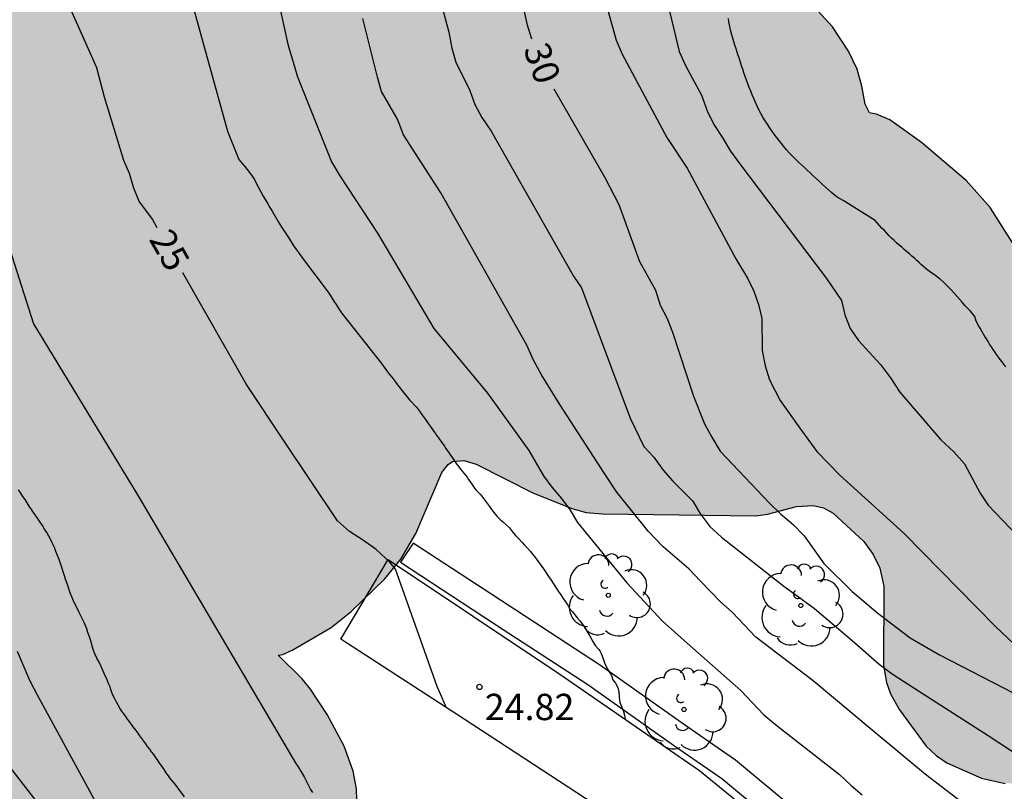
# Model space of a CAD drawing. Units: millimetres. Extents: x 584843 to 585194, y 4793790 to 4794040.
# Drawn here: x 584983 to 585011, y 4793858 to 4793880 of the extents above; entities that cross this region are included whole.
import ezdxf

# ---------------------------------------------------------------- set-up
doc = ezdxf.new("R2010")
doc.units = ezdxf.units.MM
for name, color, linetype in [('020104', 34, 'Continuous'), ('020204', 9, 'Continuous'), ('020307', 24, 'Continuous'), ('020308', 9, 'Continuous'), ('060145', 9, 'Continuous'), ('070105', 6, 'Continuous'), ('100106', 63, 'Continuous'), ('100107', 3, 'Continuous'), ('100202', 3, 'Continuous'), ('990504', 63, 'Continuous')]:
    doc.layers.add(name, color=color, linetype=linetype)
doc.layers.add('020105', color=24, linetype='Continuous', lineweight=30)
doc.styles.add('ARIAL', font='ARIAL.TTF', dxfattribs={"height": 1})
doc.styles.add('ARIALI', font='ARIALI.TTF', dxfattribs={"height": 1})

# ---------------------------------------------------------------- blocks, each defined once
blk = doc.blocks.new('ARBOL')
blk.add_circle((0, 0), 0.0587)
for centre, radius, start, end in [((-0.28, 0.855), 0.3, 359.2878, 173.6078), ((0.097, 0.97), 0.21, 23.1565, 160.4665), ((-0.564, 0.381), 0.532, 92.28, 254.58), ((0.438, 0.881), 0.24, 301.578, 139.328), ((0.656, 0.288), 0.443, 319.8556, 114.7656), ((-0.091, 0.321), 0.12, 119.14, 310.56), ((0.819, -0.249), 0.383, 235.5275, 62.0275), ((-0.556, -0.339), 0.555, 142.64, 266.54), ((-0.039, -0.384), 0.21, 189.64, 323.88), ((0.299, -0.624), 0.532, 224.67, 0.24), ((-0.301, -0.676), 0.45, 213.78, 295.32)]:
    blk.add_arc(centre, radius, start, end)
blk = doc.blocks.new('COTAPU')
blk.add_circle((0, 0), 0.075)

msp = doc.modelspace()

# ---------------------------------------------------------------- hatches: boundary and pattern name
at = {"layer": '990504'}
msp.add_hatch(color=256, dxfattribs=at).paths.add_polyline_path([(585028.614, 4793843.137), (585028.484, 4793843.225), (585028.344, 4793843.459), (585028.236, 4793843.539), (585028.16, 4793843.603), (585028.026, 4793843.755), (585027.812, 4793843.881), (585027.646, 4793843.923), (585027.244, 4793844.037), (585027.068, 4793844.039), (585026.63, 4793844.177), (585026.036, 4793844.293), (585025.504, 4793844.287), (585025.18, 4793844.241), (585024.94, 4793844.161), (585024.562, 4793844.639), (585023.94, 4793845.105), (585023.516, 4793845.333), (585023.218, 4793845.447), (585022.928, 4793845.493), (585022.488, 4793845.409), (585022.312, 4793845.431), (585022.216, 4793845.517), (585022.044, 4793845.831), (585021.714, 4793846.165), (585021.328, 4793846.447), (585020.93, 4793846.639), (585020.708, 4793846.643), (585020.494, 4793846.573), (585019.964, 4793846.267), (585019.456, 4793845.789), (585019.218, 4793845.431), (585019.232, 4793844.371), (585019.316, 4793843.979), (585019.396, 4793843.823), (585019.556, 4793843.643), (585020.02, 4793843.315), (585021.264, 4793842.915), (585022.58, 4793842.673), (585023.51, 4793842.579), (585023.762, 4793842.459), (585024.21, 4793842.083), (585024.564, 4793841.877), (585025.142, 4793841.725), (585026.152, 4793841.713), (585026.568, 4793841.309), (585026.798, 4793841.187), (585027.14, 4793841.083), (585027.412, 4793841.029), (585027.882, 4793841.031), (585028.11, 4793841.103), (585028.646, 4793841.101), (585028.908, 4793841.067), (585029.074, 4793840.995), (585029.072, 4793838.672), (585029.172, 4793838.032), (585029.392, 4793837.384), (585029.908, 4793836.32), (585030.12, 4793835.784), (585030.499, 4793834.612), (585030.523, 4793834.28), (585029.367, 4793832.58), (585028.951, 4793831.624), (585028.643, 4793830.524), (585028.451, 4793829.612), (585028.427, 4793827.72), (585028.359, 4793827.236), (585028.195, 4793826.804), (585027.903, 4793826.324), (585027.499, 4793825.472), (585027.227, 4793825.024), (585026.883, 4793824.64), (585026.463, 4793824.28), (585025.847, 4793823.848), (585025.487, 4793823.492), (585025.219, 4793823.096), (585024.971, 4793822.572), (585024.711, 4793821.808), (585024.635, 4793821.308), (585024.211, 4793821.096), (585023.283, 4793820.28), (585022.879, 4793819.788), (585022.587, 4793819.2), (585022.399, 4793818.585), (585022.319, 4793818.137), (585022.275, 4793817.533), (585022.275, 4793816.689), (585022.363, 4793816.265), (585022.507, 4793815.869), (585022.927, 4793814.821), (585023.211, 4793814.261), (585023.251, 4793814.093), (585023.063, 4793814.061), (585022.831, 4793813.949), (585022.419, 4793813.553), (585022.007, 4793812.997), (585021.135, 4793811.601), (585020.931, 4793811.125), (585020.691, 4793810.233), (585020.575, 4793809.545), (585020.555, 4793809.005), (585020.355, 4793808.981), (585020.199, 4793808.909), (585019.595, 4793808.433), (585019.155, 4793807.961), (585018.603, 4793807.133), (585018.319, 4793806.413), (585017.919, 4793805.137), (585017.839, 4793804.517), (585017.859, 4793803.549), (585017.607, 4793803.545), (585017.127, 4793803.405), (585016.595, 4793803.093), (585015.947, 4793802.573), (585014.975, 4793801.265), (585014.643, 4793800.737), (585014.387, 4793800.193), (585014.267, 4793799.805), (585014.267, 4793799.049), (585014.507, 4793798.393), (585014.883, 4793797.873), (585014.895, 4793797.681), (585014.767, 4793797.037), (585014.347, 4793795.421), (585014.339, 4793794.765), (585014.539, 4793794.081), (585014.719, 4793793.693), (585015.047, 4793793.173), (585015.503, 4793792.605), (585016.191, 4793791.997), (585016.655, 4793791.725), (585017.779, 4793791.265), (585018.087, 4793791.185), (585018.503, 4793791.161), (585018.727, 4793791.189), (585019.239, 4793791.353), (585019.719, 4793791.589), (585020.023, 4793791.833), (585020.403, 4793792.325), (585020.759, 4793792.989), (585020.851, 4793793.637), (585020.887, 4793796.333), (585021.091, 4793796.985), (585021.375, 4793797.421), (585021.659, 4793797.665), (585021.967, 4793797.805), (585022.347, 4793797.833), (585022.547, 4793797.705), (585022.623, 4793797.609), (585022.875, 4793797.065), (585022.895, 4793796.081), (585022.947, 4793795.645), (585023.319, 4793794.365), (585023.555, 4793793.949), (585023.887, 4793793.649), (585024.323, 4793793.425), (585024.675, 4793793.301), (585024.911, 4793793.265), (585025.495, 4793793.265), (585026.367, 4793793.309), (585026.435, 4793793.589), (585026.559, 4793793.857), (585026.803, 4793794.285), (585027.259, 4793794.933), (585027.667, 4793795.797), (585027.915, 4793796.541), (585027.959, 4793797.005), (585027.927, 4793797.217), (585027.803, 4793797.437), (585027.675, 4793797.561), (585026.011, 4793798.609), (585025.451, 4793799.073), (585025.295, 4793799.301), (585025.179, 4793799.621), (585025.115, 4793800.237), (585025.243, 4793801.637), (585025.659, 4793801.673), (585025.971, 4793801.773), (585026.463, 4793802.085), (585027.027, 4793802.573), (585027.311, 4793802.861), (585027.631, 4793803.281), (585028.219, 4793804.149), (585028.463, 4793804.637), (585028.615, 4793805.389), (585028.635, 4793806.085), (585028.567, 4793806.345), (585028.203, 4793807.125), (585028.011, 4793807.733), (585027.939, 4793808.313), (585027.935, 4793808.601), (585027.971, 4793808.705), (585028.099, 4793808.761), (585029.015, 4793808.761), (585030.251, 4793808.909), (585031.415, 4793808.933), (585031.947, 4793809.081), (585032.763, 4793809.557), (585033.779, 4793810.456), (585034.983, 4793811.932), (585035.579, 4793812.864), (585036.039, 4793813.872), (585036.355, 4793814.956), (585036.451, 4793815.46), (585036.911, 4793815.6), (585038.039, 4793816.112), (585038.491, 4793816.38), (585039.055, 4793816.86), (585039.395, 4793817.316), (585039.731, 4793817.972), (585039.875, 4793818.436), (585039.939, 4793818.904), (585039.939, 4793819.216), (585039.867, 4793819.7), (585039.687, 4793820.14), (585039.395, 4793820.5), (585038.927, 4793820.876), (585038.531, 4793821.076), (585038.243, 4793821.148), (585036.919, 4793821.208), (585036.727, 4793821.272), (585036.507, 4793821.432), (585036.363, 4793821.628), (585036.307, 4793821.84), (585036.315, 4793822.768), (585036.347, 4793823.296), (585036.323, 4793823.532), (585035.931, 4793824.572), (585035.803, 4793825.084), (585035.783, 4793825.592), (585035.907, 4793826.08), (585036.651, 4793827.556), (585037.275, 4793828.432), (585037.415, 4793828.564), (585037.839, 4793828.604), (585038.215, 4793828.792), (585039.299, 4793829.668), (585039.587, 4793829.956), (585039.955, 4793830.412), (585040.291, 4793830.88), (585040.707, 4793831.564), (585041.439, 4793833.012), (585041.827, 4793833.896), (585042.103, 4793834.664), (585042.495, 4793836.052), (585042.551, 4793836.58), (585042.559, 4793837.62), (585042.655, 4793838.02), (585042.795, 4793838.288), (585042.999, 4793838.575), (585043.347, 4793838.959), (585043.935, 4793839.403), (585046.107, 4793840.251), (585047.043, 4793840.723), (585048.063, 4793841.415), (585048.403, 4793841.495), (585048.787, 4793841.647), (585049.291, 4793841.863), (585049.791, 4793842.143), (585050.547, 4793842.803), (585051.439, 4793843.831), (585051.771, 4793844.315), (585052.723, 4793846.023), (585053.027, 4793846.631), (585053.191, 4793847.083), (585053.251, 4793847.391), (585053.255, 4793847.839), (585053.143, 4793848.259), (585052.919, 4793848.827), (585052.899, 4793849.019), (585053.407, 4793849.415), (585054.411, 4793850.463), (585054.747, 4793850.879), (585055.043, 4793851.467), (585055.139, 4793851.895), (585055.143, 4793852.347), (585055.087, 4793852.891), (585055.127, 4793853.003), (585055.163, 4793853.551), (585055.135, 4793854.039), (585054.999, 4793854.459), (585054.803, 4793854.887), (585054.627, 4793855.167), (585054.399, 4793855.423), (585054.003, 4793855.767), (585053.719, 4793855.959), (585053.247, 4793856.191), (585052.727, 4793856.375), (585052.355, 4793856.459), (585051.975, 4793856.491), (585051.251, 4793856.487), (585050.559, 4793856.407), (585049.759, 4793856.111), (585048.975, 4793855.671), (585048.495, 4793855.543), (585048.151, 4793855.551), (585047.659, 4793855.695), (585047.215, 4793855.939), (585046.691, 4793856.315), (585045.472, 4793857.395), (585045.252, 4793857.651), (585045.236, 4793860.395), (585045.136, 4793860.919), (585044.568, 4793862.051), (585044.176, 4793862.627), (585043.812, 4793862.995), (585043.256, 4793863.355), (585042.964, 4793863.459), (585042.64, 4793863.515), (585041.636, 4793863.443), (585041.152, 4793863.495), (585040.64, 4793863.743), (585039.332, 4793864.723), (585038.756, 4793865.007), (585038.168, 4793865.207), (585037.464, 4793865.371), (585036.796, 4793865.451), (585036.156, 4793865.451), (585035.708, 4793865.379), (585035.18, 4793865.199), (585033.96, 4793864.583), (585033.164, 4793864.783), (585032.684, 4793864.791), (585032.304, 4793864.747), (585031.58, 4793864.519), (585030.688, 4793864.103), (585030.056, 4793863.683), (585029.636, 4793863.299), (585028.888, 4793862.499), (585028.728, 4793862.375), (585028.608, 4793862.343), (585028.444, 4793862.407), (585027.252, 4793863.391), (585027.004, 4793863.663), (585026.656, 4793864.159), (585026.216, 4793864.511), (585026.208, 4793864.867), (585026.328, 4793865.371), (585026.52, 4793866.323), (585026.576, 4793867.115), (585026.556, 4793868.451), (585026.444, 4793868.903), (585026.328, 4793869.103), (585024.848, 4793871.107), (585024.484, 4793871.483), (585024.112, 4793872.075), (585023.944, 4793872.211), (585023.904, 4793872.419), (585023.676, 4793872.511), (585022.937, 4793873.111), (585022.553, 4793873.335), (585021.853, 4793873.639), (585021.373, 4793873.795), (585020.765, 4793873.927), (585020.601, 4793873.991), (585020.485, 4793874.095), (585020.401, 4793874.099), (585020.357, 4793874.311), (585020.357, 4793875.019), (585020.241, 4793875.447), (585019.361, 4793876.891), (585018.793, 4793877.663), (585018.365, 4793878.079), (585018.289, 4793878.223), (585018.369, 4793878.291), (585018.433, 4793878.787), (585018.389, 4793879.807), (585018.261, 4793880.435), (585017.941, 4793881.243), (585017.461, 4793881.955), (585016.545, 4793882.995), (585015.893, 4793883.599), (585015.357, 4793883.927), (585014.797, 4793884.079), (585014.233, 4793884.051), (585013.685, 4793883.799), (585013.329, 4793883.547), (585013.017, 4793883.259), (585012.653, 4793882.791), (585012.369, 4793882.151), (585012.205, 4793881.407), (585012.217, 4793880.771), (585012.345, 4793880.255), (585012.649, 4793879.591), (585013.005, 4793878.955), (585013.633, 4793878.007), (585015.061, 4793876.123), (585015.337, 4793875.827), (585016.689, 4793874.583), (585017.025, 4793874.135), (585017.185, 4793873.655), (585017.245, 4793873.159), (585017.273, 4793871.243), (585017.221, 4793871.087), (585017.109, 4793870.927), (585016.277, 4793870.163), (585015.445, 4793869.323), (585015.209, 4793869.135), (585014.973, 4793869.047), (585014.853, 4793869.043), (585014.613, 4793869.115), (585014.109, 4793869.495), (585013.581, 4793870.047), (585013.409, 4793870.331), (585013.353, 4793870.583), (585013.341, 4793870.707), (585012.981, 4793871.463), (585012.389, 4793872.595), (585010.905, 4793874.935), (585010.225, 4793875.707), (585008.949, 4793876.787), (585008.041, 4793877.435), (585007.669, 4793877.599), (585007.465, 4793877.639), (585007.337, 4793877.883), (585007.249, 4793878.395), (585007.113, 4793878.875), (585006.865, 4793879.391), (585006.413, 4793880.083), (585005.389, 4793881.215), (585005.253, 4793881.483), (585005.233, 4793881.659), (585005.293, 4793881.923), (585005.517, 4793882.219), (585007.033, 4793883.319), (585007.689, 4793883.955), (585008.021, 4793884.367), (585008.265, 4793884.767), (585008.453, 4793885.203), (585008.517, 4793885.495), (585010.161, 4793885.499), (585010.801, 4793885.615), (585011.197, 4793885.775), (585011.569, 4793885.995), (585012.065, 4793886.407), (585012.365, 4793886.719), (585012.777, 4793887.239), (585013.021, 4793887.615), (585013.205, 4793887.979), (585013.389, 4793888.487), (585013.465, 4793889.003), (585013.461, 4793889.579), (585013.405, 4793889.983), (585013.249, 4793890.539), (585013.089, 4793890.859), (585012.769, 4793891.295), (585012.377, 4793891.679), (585011.813, 4793892.143), (585011.345, 4793892.463), (585011.005, 4793892.639), (585010.641, 4793892.779), (585010.093, 4793892.907), (585009.349, 4793892.939), (585008.785, 4793892.887), (585007.025, 4793892.567), (585005.353, 4793892.031), (585004.721, 4793891.883), (585004.337, 4793891.843), (585004.241, 4793891.855), (585004.093, 4793891.951), (585003.993, 4793892.103), (585003.949, 4793892.295), (585003.941, 4793892.987), (585003.981, 4793893.275), (585004.129, 4793893.599), (585004.41, 4793894.471), (585005.094, 4793896.271), (585005.266, 4793896.343), (585005.442, 4793896.523), (585005.654, 4793896.891), (585005.75, 4793897.247), (585005.758, 4793898.555), (585005.714, 4793898.963), (585005.59, 4793899.447), (585005.186, 4793900.251), (585004.862, 4793900.703), (585004.502, 4793901.091), (585003.894, 4793901.631), (585001.722, 4793903.247), (585000.758, 4793903.727), (585000.042, 4793903.911), (584999.47, 4793903.959), (584995.662, 4793903.971), (584995.366, 4793903.963), (584994.746, 4793903.867), (584993.962, 4793903.635), (584993.578, 4793903.463), (584992.674, 4793903.027), (584991.034, 4793902.143), (584988.926, 4793901.191), (584988.708, 4793901.131), (584988.426, 4793901.267), (584987.706, 4793901.779), (584986.806, 4793902.739), (584986.326, 4793903.159), (584985.694, 4793903.571), (584984.97, 4793903.843), (584984.598, 4793903.919), (584984.23, 4793903.951), (584983.93, 4793903.931), (584983.51, 4793903.815), (584982.594, 4793903.327), (584982.058, 4793902.939), (584979.826, 4793900.831), (584978.63, 4793899.607), (584976.89, 4793897.347), (584976.454, 4793896.727), (584976.182, 4793896.259), (584975.778, 4793895.427), (584975.71, 4793895.011), (584975.318, 4793894.907), (584973.458, 4793894.679), (584972.602, 4793894.475), (584972.238, 4793894.351), (584970.818, 4793893.683), (584969.718, 4793893), (584968.666, 4793892.256), (584968.318, 4793892.08), (584967.966, 4793891.976), (584967.462, 4793891.928), (584966.963, 4793891.98), (584965.811, 4793892.276), (584964.447, 4793892.78), (584963.987, 4793892.836), (584963.915, 4793893.068), (584963.559, 4793893.536), (584962.755, 4793894.216), (584962.123, 4793894.532), (584961.359, 4793894.768), (584960.707, 4793894.86), (584960.051, 4793894.832), (584959.399, 4793894.668), (584958.315, 4793894.216), (584957.715, 4793893.864), (584957.315, 4793893.544), (584956.951, 4793893.18), (584956.447, 4793892.504), (584955.371, 4793890.812), (584955.103, 4793890.48), (584953.855, 4793889.416), (584953.343, 4793888.776), (584953.155, 4793888.596), (584952.639, 4793888.152), (584951.919, 4793887.664), (584951.551, 4793887.296), (584951.279, 4793886.584), (584951.251, 4793886.036), (584951.191, 4793885.804), (584950.335, 4793884.148), (584949.687, 4793882.488), (584949.211, 4793881.66), (584948.783, 4793881.104), (584948.623, 4793880.948), (584948.339, 4793880.76), (584947.831, 4793880.58), (584947.275, 4793880.572), (584946.807, 4793880.696), (584946.111, 4793880.964), (584944.315, 4793881.792), (584943.427, 4793882.08), (584942.867, 4793882.12), (584941.863, 4793882.112), (584940.903, 4793882.024), (584940.299, 4793881.908), (584939.735, 4793881.744), (584936.415, 4793880.381), (584935.171, 4793879.761), (584933.615, 4793878.857), (584932.947, 4793878.521), (584932.643, 4793878.453), (584932.347, 4793878.501), (584932.203, 4793878.589), (584931.931, 4793878.881), (584931.055, 4793880.229), (584930.547, 4793880.917), (584930.263, 4793881.237), (584928.335, 4793882.725), (584927.687, 4793883.085), (584927.379, 4793883.197), (584927.173, 4793883.215), (584927.207, 4793883.673), (584927.183, 4793884.697), (584926.988, 4793885.473), (584926.684, 4793886.245), (584926.236, 4793886.969), (584925.672, 4793887.633), (584924.908, 4793888.373), (584923.888, 4793889.233), (584923.4, 4793889.597), (584922.532, 4793890.137), (584922.16, 4793890.309), (584921.664, 4793890.417), (584921.3, 4793890.417), (584920.636, 4793890.261), (584920, 4793889.913), (584919.312, 4793889.345), (584919.056, 4793889.045), (584918.768, 4793888.565), (584918.668, 4793888.261), (584918.628, 4793887.721), (584918.716, 4793887.257), (584918.84, 4793886.945), (584919.792, 4793885.301), (584920.676, 4793884.261), (584923.248, 4793881.617), (584923.975, 4793880.929), (584925.859, 4793879.293), (584926.783, 4793878.541), (584927.147, 4793878.157), (584927.283, 4793877.929), (584927.335, 4793877.685), (584927.319, 4793877.449), (584927.251, 4793877.245), (584926.783, 4793876.389), (584926.231, 4793875.129), (584926.015, 4793874.537), (584925.891, 4793873.929), (584925.891, 4793873.621), (584925.959, 4793873.241), (584926.447, 4793871.705), (584926.683, 4793871.289), (584927.051, 4793870.837), (584927.503, 4793870.429), (584928.171, 4793870.029), (584928.675, 4793869.853), (584929.007, 4793869.797), (584929.339, 4793869.797), (584929.803, 4793869.933), (584930.211, 4793870.205), (584930.583, 4793870.597), (584931.431, 4793871.661), (584931.899, 4793872.057), (584932.275, 4793872.257), (584932.531, 4793872.301), (584932.791, 4793872.289), (584933.359, 4793872.121), (584934.819, 4793871.517), (584935.175, 4793871.289), (584935.303, 4793871.097), (584935.455, 4793870.705), (584935.663, 4793869.705), (584935.867, 4793869.165), (584936.091, 4793868.781), (584937.123, 4793867.421), (584937.375, 4793866.809), (584937.423, 4793866.569), (584937.411, 4793865.673), (584937.099, 4793864.121), (584937.099, 4793863.557), (584937.167, 4793863.193), (584937.375, 4793862.661), (584937.979, 4793861.485), (584938.695, 4793860.369), (584939.663, 4793859.101), (584940.355, 4793857.829), (584941.89, 4793855.993), (584942.162, 4793855.729), (584944.034, 4793854.265), (584944.662, 4793853.585), (584944.842, 4793853.449), (584944.858, 4793853.373), (584945.81, 4793852.801), (584946.058, 4793852.713), (584946.394, 4793852.705), (584946.666, 4793852.793), (584947.346, 4793853.169), (584947.706, 4793853.549), (584948.43, 4793854.657), (584948.642, 4793855.049), (584948.974, 4793856.277), (584949.57, 4793857.633), (584949.866, 4793858.105), (584950.198, 4793858.425), (584950.438, 4793858.569), (584950.57, 4793858.605), (584950.842, 4793858.621), (584951.134, 4793858.561), (584951.986, 4793858.129), (584952.758, 4793857.545), (584953.162, 4793857.153), (584953.31, 4793856.937), (584953.438, 4793856.645), (584953.466, 4793856.489), (584953.322, 4793856.057), (584953.274, 4793855.365), (584953.562, 4793854.457), (584953.55, 4793854.261), (584953.198, 4793853.497), (584952.886, 4793852.505), (584952.874, 4793851.713), (584952.93, 4793850.693), (584953.082, 4793849.997), (584953.37, 4793849.269), (584953.882, 4793848.389), (584954.094, 4793848.097), (584954.342, 4793847.821), (584955.442, 4793846.797), (584955.994, 4793846.361), (584956.27, 4793846.197), (584956.97, 4793845.885), (584957.246, 4793845.789), (584957.69, 4793845.709), (584958.302, 4793845.729), (584959.318, 4793846.061), (584960.482, 4793846.689), (584961.518, 4793847.409), (584961.938, 4793847.569), (584962.15, 4793847.545), (584962.238, 4793847.333), (584962.382, 4793846.293), (584962.598, 4793845.121), (584962.762, 4793844.465), (584963.07, 4793843.745), (584963.638, 4793842.805), (584964.098, 4793842.193), (584965.781, 4793840.209), (584966.293, 4793839.693), (584966.621, 4793839.433), (584967.149, 4793839.105), (584968.469, 4793838.461), (584969.549, 4793838.001), (584969.861, 4793837.785), (584970.013, 4793837.501), (584970.225, 4793836.697), (584970.601, 4793835.581), (584970.885, 4793834.941), (584971.285, 4793834.193), (584971.785, 4793833.493), (584972.325, 4793832.865), (584972.873, 4793832.357), (584973.469, 4793831.889), (584974.421, 4793831.309), (584974.953, 4793831.061), (584975.317, 4793830.937), (584976.397, 4793830.717), (584977.101, 4793830.681), (584977.621, 4793830.705), (584978.145, 4793830.833), (584978.653, 4793831.025), (584980.089, 4793831.769), (584982.141, 4793832.365), (584982.581, 4793832.577), (584982.957, 4793832.849), (584983.497, 4793833.385), (584983.893, 4793833.897), (584984.605, 4793835.049), (584984.929, 4793835.741), (584985.025, 4793836.129), (584985.045, 4793836.397), (584984.937, 4793837.249), (584984.941, 4793837.737), (584985.089, 4793838.265), (584985.485, 4793839.077), (584985.629, 4793839.489), (584985.653, 4793841.029), (584985.781, 4793841.777), (584986.365, 4793841.793), (584986.673, 4793841.877), (584986.881, 4793841.973), (584987.805, 4793842.577), (584988.105, 4793842.921), (584988.533, 4793843.585), (584988.909, 4793844.32), (584989.245, 4793845.188), (584989.285, 4793845.552), (584989.269, 4793845.952), (584989.125, 4793846.472), (584988.569, 4793847.8), (584988.657, 4793848.124), (584988.821, 4793848.444), (584990.265, 4793850.776), (584990.925, 4793852.036), (584991.217, 4793852.756), (584991.333, 4793853.312), (584991.329, 4793853.936), (584991.233, 4793854.148), (584991.125, 4793854.192), (584991.293, 4793854.268), (584991.445, 4793854.408), (584992.169, 4793855.424), (584992.573, 4793856.216), (584992.813, 4793857.016), (584992.861, 4793857.712), (584992.845, 4793858.356), (584992.745, 4793858.868), (584992.493, 4793859.58), (584992.009, 4793860.484), (584991.533, 4793861.204), (584991.293, 4793861.496), (584990.609, 4793862.172), (584990.741, 4793862.188), (584991.029, 4793862.32), (584992.117, 4793862.964), (584992.693, 4793863.42), (584993.649, 4793864.348), (584994.105, 4793864.908), (584994.533, 4793865.64), (584995.273, 4793867.38), (584995.453, 4793867.604), (584995.581, 4793867.692), (584995.905, 4793867.72), (584996.257, 4793867.62), (584997.873, 4793866.804), (584998.977, 4793866.356), (584999.385, 4793866.24), (584999.857, 4793866.2), (585004.229, 4793866.148), (585004.561, 4793866.192), (585005.381, 4793866.412), (585005.857, 4793866.439), (585006.153, 4793866.375), (585006.433, 4793866.223), (585007.301, 4793865.411), (585007.565, 4793865.044), (585007.757, 4793864.648), (585007.877, 4793864.14), (585007.865, 4793861.872), (585007.949, 4793861.388), (585008.061, 4793861.072), (585008.317, 4793860.608), (585009.077, 4793859.58), (585009.365, 4793859.312), (585009.669, 4793859.1), (585010.657, 4793858.664), (585011.329, 4793858.516), (585012.501, 4793858.5), (585012.956, 4793858.432), (585013.72, 4793858.076), (585014.116, 4793857.788), (585014.312, 4793857.56), (585014.46, 4793857.3), (585014.744, 4793856.488), (585015, 4793855.248), (585015.056, 4793854.512), (585015.188, 4793854.196), (585015.992, 4793852.732), (585016.42, 4793852.036), (585016.808, 4793851.556), (585018.036, 4793850.488), (585018.564, 4793850.096), (585019.572, 4793849.488), (585021.572, 4793848.488), (585023.592, 4793847.628), (585024.116, 4793847.496), (585024.78, 4793847.44), (585025.468, 4793847.46), (585026.148, 4793847.548), (585026.728, 4793847.576), (585027.06, 4793847.552), (585027.232, 4793847.46), (585027.444, 4793847.196), (585027.756, 4793846.524), (585028.156, 4793845.804), (585028.864, 4793844.724), (585029.128, 4793844.132), (585029.224, 4793843.716), (585029.22, 4793843.248), (585029.11, 4793843.039), (585029.044, 4793842.991), (585028.722, 4793843.041)])

# ---------------------------------------------------------------- linework, layer by layer
at = {"layer": '020104', "flags": 128}
for points, elevation in [([(584987.913, 4793881.656), (584989.165, 4793877.113), (584989.489, 4793876.305), (584989.537, 4793876.245), (584989.593, 4793876.177), (584989.657, 4793876.101), (584989.797, 4793875.933), (584989.865, 4793875.833), (584989.933, 4793875.729), (584989.997, 4793875.613), (584990.18, 4793875.261), (584990.312, 4793875.041), (584990.376, 4793874.937), (584990.44, 4793874.829), (584990.616, 4793874.517), (584990.676, 4793874.425), (584990.732, 4793874.337), (584990.904, 4793874.077), (584990.96, 4793873.985), (584991.08, 4793873.809), (584991.144, 4793873.717), (584991.212, 4793873.621), (584991.36, 4793873.413), (584992.004, 4793872.557), (584992.072, 4793872.461), (584992.136, 4793872.361), (584992.196, 4793872.265), (584992.26, 4793872.169), (584992.32, 4793872.077), (584992.38, 4793871.985), (584992.44, 4793871.897), (584993.558, 4793870.485), (584993.726, 4793870.251), (584993.788, 4793870.173), (584993.852, 4793870.095), (584993.916, 4793870.011), (584993.982, 4793869.921), (584994.12, 4793869.747), (584994.194, 4793869.653), (584994.356, 4793869.447), (584994.552, 4793869.239), (584994.64, 4793869.125), (584994.724, 4793869.009), (584994.806, 4793868.893), (584994.886, 4793868.777), (584994.968, 4793868.665), (584995.05, 4793868.549), (584995.092, 4793868.489), (584995.134, 4793868.429), (584995.18, 4793868.365), (584995.266, 4793868.249), (584995.352, 4793868.127), (584995.394, 4793868.063), (584995.438, 4793867.997), (584995.48, 4793867.935), (584995.524, 4793867.871), (584995.568, 4793867.805), (584995.614, 4793867.739), (584995.662, 4793867.669), (584995.712, 4793867.601), (584995.762, 4793867.537), (584995.812, 4793867.475), (584995.904, 4793867.363), (584995.994, 4793867.247), (584996.04, 4793867.183), (584996.084, 4793867.117), (584996.126, 4793867.051), (584996.21, 4793866.931), (584996.258, 4793866.875), (584996.31, 4793866.819), (584996.364, 4793866.761), (584996.412, 4793866.701), (584996.46, 4793866.639), (584996.55, 4793866.521), (584996.636, 4793866.407), (584996.676, 4793866.351), (584996.758, 4793866.239), (584996.846, 4793866.133), (584996.948, 4793866.033), (584997, 4793865.985), (584997.098, 4793865.893), (584997.208, 4793865.805), (584997.29, 4793865.689), (584997.376, 4793865.583), (584997.466, 4793865.487), (584997.562, 4793865.383), (584997.634, 4793865.307), (584997.716, 4793865.225), (584997.798, 4793865.135), (584997.872, 4793865.043), (584997.944, 4793864.943), (584998.022, 4793864.841), (584998.102, 4793864.735), (584998.178, 4793864.629), (584998.25, 4793864.519), (584998.32, 4793864.413), (584998.392, 4793864.309), (584998.46, 4793864.209), (584998.524, 4793864.105), (584998.592, 4793863.999), (584998.664, 4793863.893), (584998.734, 4793863.787), (584998.8, 4793863.691), (584998.864, 4793863.593), (584998.928, 4793863.497), (584998.998, 4793863.407), (584999.07, 4793863.321), (584999.142, 4793863.231), (584999.218, 4793863.137), (584999.298, 4793863.037), (584999.368, 4793862.935), (584999.43, 4793862.831), (584999.46, 4793862.775), (584999.52, 4793862.665), (584999.578, 4793862.563), (584999.654, 4793862.439), (584999.754, 4793862.329), (584999.784, 4793862.275), (584999.818, 4793862.215), (584999.866, 4793862.091), (584999.914, 4793861.957), (584999.962, 4793861.847), (585000.036, 4793861.717), (585000.116, 4793861.593), (585000.154, 4793861.469), (585000.224, 4793861.369), (585000.29, 4793861.245), (585000.318, 4793861.121), (585000.326, 4793860.991), (585000.328, 4793860.963), (585000.352, 4793860.823), (585000.408, 4793860.685), (585000.454, 4793860.563), (585000.492, 4793860.419), (585000.502, 4793860.343)], 26), ([(584999.627, 4793881.927), (585000.244, 4793879.711), (585000.412, 4793879.308), (585001.69, 4793876.928), (585002.265, 4793876.058), (585003.654, 4793873.472), (585003.986, 4793872.92), (585004.168, 4793872.549), (585004.3, 4793872.169), (585004.394, 4793871.766), (585004.41, 4793870.858), (585004.489, 4793870.417), (585004.613, 4793870.017), (585004.915, 4793869.432), (585005.478, 4793868.646), (585005.968, 4793867.982), (585006.616, 4793867.306), (585006.922, 4793867.028), (585008.458, 4793865.64), (585011.045, 4793862.996), (585012.317, 4793861.794)], 31), ([(585001.449, 4793881.853), (585002.036, 4793879.385), (585002.22, 4793878.986), (585002.676, 4793878.135), (585002.842, 4793877.693), (585003.024, 4793877.303), (585003.264, 4793876.94), (585003.506, 4793876.543), (585003.764, 4793876.191), (585006.244, 4793872.913), (585006.667, 4793872.279), (585006.759, 4793871.874), (585006.915, 4793871.49), (585007.148, 4793871.139), (585007.777, 4793870.457), (585008.059, 4793870.079), (585008.327, 4793869.667), (585008.978, 4793868.921), (585009.498, 4793868.308), (585009.865, 4793867.969), (585010.173, 4793867.629), (585010.624, 4793866.792), (585010.849, 4793866.447), (585012.122, 4793865.119)], 32), ([(584990.57, 4793881.028), (584990.886, 4793879.588), (584991.165, 4793878.658), (584992.133, 4793876.242), (584992.365, 4793875.842), (584993.441, 4793874.199), (584995.044, 4793871.49), (584996.576, 4793869.642), (584997.752, 4793868.007), (584998.176, 4793867.281), (584998.414, 4793866.957), (584998.69, 4793866.639), (584998.932, 4793866.304), (584999.138, 4793865.95), (585000.548, 4793864.23), (585001.567, 4793863.142), (585002.266, 4793862.511), (585003.796, 4793861.166), (585004.458, 4793860.472), (585004.831, 4793860.153), (585006.61, 4793858.766), (585006.938, 4793858.456), (585007.252, 4793858.192)], 27), ([(584995.202, 4793880.966), (584995.477, 4793879.938), (584995.561, 4793879.482), (584995.67, 4793879.08), (584996.074, 4793878.269), (584996.22, 4793877.87), (584996.416, 4793877.506), (584996.678, 4793877.108), (584999.03, 4793872.981), (584999.255, 4793872.641), (585000.643, 4793868.925), (585001.034, 4793868.118), (585001.318, 4793867.816), (585001.584, 4793867.45), (585001.862, 4793867.132), (585002.426, 4793866.565), (585002.626, 4793866.218), (585002.911, 4793865.841), (585003.247, 4793865.534), (585005.022, 4793864.135), (585005.897, 4793863.5), (585006.974, 4793862.589), (585007.74, 4793861.919), (585008.112, 4793861.643), (585008.89, 4793861.131), (585010.848, 4793859.879), (585013.115, 4793858.391)], 29), ([(585010.844, 4793857.403), (585009.062, 4793858.771), (585007.542, 4793860.035), (585005.862, 4793861.437), (585004.226, 4793862.688), (585003.552, 4793863.394), (585003.228, 4793863.681), (585002.652, 4793864.279), (585002.32, 4793864.633), (585001.581, 4793865.256), (585001.156, 4793865.708), (585000.263, 4793866.815), (584999.908, 4793867.35), (584998.64, 4793869.314), (584998.118, 4793870.16), (584997.887, 4793870.585), (584997.699, 4793871.011), (584995.247, 4793875.358), (584994.185, 4793877.012), (584994.009, 4793877.452), (584993.557, 4793878.243), (584993.443, 4793878.654), (584993.025, 4793880.326)], 28), ([(585011.352, 4793870.396), (585011.298, 4793870.466), (585011.244, 4793870.534), (585011.192, 4793870.6), (585011.138, 4793870.672), (585011.088, 4793870.742), (585011.038, 4793870.816), (585010.988, 4793870.89), (585010.938, 4793870.964), (585010.89, 4793871.04), (585010.844, 4793871.114), (585010.798, 4793871.19), (585010.756, 4793871.26), (585010.68, 4793871.388), (585010.618, 4793871.492), (585010.57, 4793871.574), (585010.502, 4793871.698), (585010.468, 4793871.824), (585010.388, 4793871.922), (585010.33, 4793871.988), (585010.258, 4793872.066), (585010.184, 4793872.144), (585010.104, 4793872.234), (585010.03, 4793872.318), (585009.952, 4793872.408), (585009.874, 4793872.496), (585009.794, 4793872.584), (585009.716, 4793872.666), (585009.634, 4793872.748), (585009.562, 4793872.814), (585009.478, 4793872.888), (585009.404, 4793872.948), (585009.316, 4793873.012), (585009.244, 4793873.066), (585009.166, 4793873.122), (585009.094, 4793873.176), (585009.022, 4793873.234), (585008.948, 4793873.304), (585008.882, 4793873.366), (585008.814, 4793873.428), (585008.744, 4793873.49), (585008.674, 4793873.552), (585008.602, 4793873.614), (585008.53, 4793873.676), (585008.458, 4793873.738), (585008.384, 4793873.802), (585008.31, 4793873.864), (585008.238, 4793873.928), (585008.168, 4793873.994), (585008.096, 4793874.062), (585008.026, 4793874.132), (585007.956, 4793874.204), (585007.888, 4793874.276), (585007.818, 4793874.35), (585007.752, 4793874.422), (585007.688, 4793874.494), (585007.626, 4793874.566), (585006.714, 4793875.136), (585006.628, 4793875.18), (585006.544, 4793875.234), (585006.462, 4793875.296), (585006.378, 4793875.364), (585006.298, 4793875.436), (585006.212, 4793875.512), (585006.126, 4793875.592), (585006.04, 4793875.672), (585005.95, 4793875.756), (585005.864, 4793875.84), (585005.776, 4793875.922), (585005.692, 4793876), (585005.61, 4793876.076), (585005.526, 4793876.152), (585005.446, 4793876.228), (585005.366, 4793876.302), (585005.252, 4793876.416), (585005.174, 4793876.498), (585005.098, 4793876.582), (585005.024, 4793876.672), (585004.954, 4793876.764), (585004.884, 4793876.854), (585004.818, 4793876.942), (585004.75, 4793877.03), (585004.684, 4793877.12), (585004.618, 4793877.214), (585004.554, 4793877.31), (585004.49, 4793877.41), (585004.428, 4793877.51), (585004.37, 4793877.612), (585004.314, 4793877.716), (585004.264, 4793877.824), (585004.216, 4793877.932), (585004.17, 4793878.04), (585004.124, 4793878.148), (585004.08, 4793878.252), (585004.038, 4793878.356), (585003.996, 4793878.46), (585003.958, 4793878.564), (585003.92, 4793878.67), (585003.886, 4793878.772), (585003.852, 4793878.876), (585003.82, 4793878.976), (585003.788, 4793879.076), (585003.756, 4793879.174), (585003.724, 4793879.27), (585003.692, 4793879.366), (585003.662, 4793879.464), (585003.63, 4793879.564), (585003.6, 4793879.662), (585003.57, 4793879.762), (585003.542, 4793879.862), (585003.514, 4793879.96), (585003.492, 4793880.052), (585003.474, 4793880.142), (585003.46, 4793880.232), (585003.446, 4793880.324)], 33), ([(584980.952, 4793880.032), (584983.637, 4793871.619), (584986.604, 4793866.742), (584991.118, 4793859.085), (584991.182, 4793858.987), (584991.236, 4793858.897), (584991.29, 4793858.801), (584991.348, 4793858.699), (584991.398, 4793858.605), (584991.464, 4793858.473), (584991.536, 4793858.345), (584991.586, 4793858.259)], 24), ([(584987.942, 4793858.131), (584987.674, 4793858.495), (584987.61, 4793858.569), (584987.546, 4793858.647), (584987.482, 4793858.733), (584987.422, 4793858.821), (584987.362, 4793858.911), (584987.302, 4793858.999), (584987.242, 4793859.085), (584987.182, 4793859.171), (584987.122, 4793859.255), (584987.064, 4793859.335), (584987.004, 4793859.413), (584986.948, 4793859.491), (584986.89, 4793859.567), (584986.834, 4793859.645), (584986.778, 4793859.721), (584986.724, 4793859.799), (584986.67, 4793859.875), (584986.616, 4793859.949), (584986.564, 4793860.021), (584986.51, 4793860.091), (584986.46, 4793860.157), (584986.41, 4793860.221), (584986.364, 4793860.285), (584986.314, 4793860.351), (584986.264, 4793860.421), (584986.21, 4793860.495), (584986.156, 4793860.575), (584986.102, 4793860.659), (584986.05, 4793860.747), (584986, 4793860.835), (584985.954, 4793860.923), (584985.912, 4793861.013), (584985.874, 4793861.103), (584985.84, 4793861.195), (584985.808, 4793861.283), (584985.776, 4793861.365), (584985.744, 4793861.443), (584985.714, 4793861.515), (584985.682, 4793861.585), (584985.622, 4793861.719), (584985.564, 4793861.851), (584985.504, 4793861.975), (584985.446, 4793862.085), (584985.386, 4793862.205), (584985.338, 4793862.337), (584985.302, 4793862.465), (584985.278, 4793862.547), (584985.25, 4793862.635), (584985.22, 4793862.725), (584985.19, 4793862.819), (584985.156, 4793862.919), (584985.116, 4793863.021), (584985.074, 4793863.121), (584985.028, 4793863.217), (584984.98, 4793863.311), (584984.93, 4793863.409), (584984.878, 4793863.513), (584984.828, 4793863.617), (584984.78, 4793863.723), (584984.732, 4793863.833), (584984.686, 4793863.947), (584984.644, 4793864.065), (584984.602, 4793864.187), (584984.562, 4793864.307), (584984.524, 4793864.429), (584984.484, 4793864.547), (584984.444, 4793864.667), (584984.404, 4793864.781), (584984.364, 4793864.895), (584984.322, 4793865.011), (584984.278, 4793865.123), (584984.232, 4793865.237), (584984.182, 4793865.351), (584984.13, 4793865.459), (584984.074, 4793865.565), (584984.014, 4793865.667), (584983.954, 4793865.767), (584983.894, 4793865.865), (584983.83, 4793865.959), (584983.768, 4793866.049), (584983.704, 4793866.141), (584983.64, 4793866.235), (584983.578, 4793866.327), (584983.516, 4793866.421), (584983.456, 4793866.515), (584983.397, 4793866.605), (584983.335, 4793866.695), (584983.273, 4793866.789), (584983.211, 4793866.885)], 23), ([(584985.713, 4793857.396), (584985.24, 4793858.292), (584983.752, 4793861.027), (584983.528, 4793861.447), (584983.178, 4793862.277)], 22), ([(584980.829, 4793861.726), (584984.843, 4793856.547), (584985.188, 4793855.919), (584985.594, 4793855.03), (584985.818, 4793854.672), (584986.11, 4793854.323), (584986.342, 4793853.803), (584986.394, 4793853.535), (584987.495, 4793850.469), (584987.589, 4793849.897), (584987.802, 4793848.852), (584987.846, 4793848.757), (584987.904, 4793848.637), (584987.95, 4793848.519), (584987.992, 4793848.401), (584988.04, 4793848.261), (584988.074, 4793848.117), (584988.106, 4793847.981), (584988.106, 4793847.853), (584988.106, 4793847.729), (584988.106, 4793847.648)], 21)]:
    msp.add_lwpolyline(points, dxfattribs=dict(at, elevation=elevation))
at = {"layer": '020105', "flags": 128}
for points, elevation in [([(584984.229, 4793881.647), (584985.435, 4793878.931), (584985.655, 4793878.088), (584986.206, 4793876.288), (584986.367, 4793875.913), (584986.488, 4793875.495), (584986.649, 4793875.1), (584987.024, 4793874.592), (584987.153, 4793874.366)], 25), ([(584997.842, 4793879.732), (584997.719, 4793880.137), (584997.409, 4793881.523)], 30), ([(584998.472, 4793878.323), (584999.919, 4793875.788), (585000.318, 4793875.018), (585000.906, 4793873.398), (585001.364, 4793872.575), (585001.497, 4793872.151), (585001.694, 4793871.773), (585001.849, 4793871.383), (585002.452, 4793869.555), (585002.76, 4793868.767), (585002.968, 4793868.383), (585003.208, 4793867.991), (585004.618, 4793866.503), (585004.926, 4793866.201), (585005.289, 4793865.893), (585005.607, 4793865.575), (585006.159, 4793864.788), (585006.971, 4793863.982), (585007.701, 4793863.366), (585008.625, 4793862.667), (585009.463, 4793862.185), (585011.577, 4793861.087)], 30), ([(584995.408, 4793860.669), (584995.141, 4793861.279), (584993.956, 4793864.625), (584993.797, 4793864.827), (584993.403, 4793865.184), (584993.046, 4793865.445), (584992.647, 4793865.697), (584992.3, 4793866), (584990.762, 4793868.304), (584989.708, 4793869.887), (584987.893, 4793873.069)], 25)]:
    msp.add_lwpolyline(points, dxfattribs=dict(at, elevation=elevation))
at = {"layer": '060145'}
msp.add_polyline3d([(584992.394, 4793862.631, 24.92), (584993.749, 4793864.896, 25.024)], dxfattribs=at)
at = {"layer": '070105'}
for points in [[(584993.749, 4793864.896, 25.313), (584998.611, 4793861.647, 25.926), (585002.623, 4793858.881, 26.244), (585005.627, 4793856.419, 26.436)], [(584999.539, 4793857.436, 24.665), (584999.865, 4793857.765, 24.714), (584995.909, 4793860.343, 24.914), (584992.394, 4793862.631, 24.949)]]:
    msp.add_polyline3d(points, dxfattribs=at)
at = {"layer": '100106', "elevation": 39.844, "flags": 128}
for points in [[(585012.389, 4793872.595), (585010.905, 4793874.935), (585010.225, 4793875.707), (585008.949, 4793876.787), (585008.041, 4793877.435), (585007.669, 4793877.599), (585007.465, 4793877.639), (585007.337, 4793877.883), (585007.249, 4793878.395), (585007.113, 4793878.875), (585006.865, 4793879.391), (585006.413, 4793880.083), (585005.389, 4793881.215)], [(584992.861, 4793857.712), (584992.845, 4793858.356), (584992.745, 4793858.868), (584992.493, 4793859.58), (584992.009, 4793860.484), (584991.533, 4793861.204), (584991.293, 4793861.496), (584990.609, 4793862.172), (584990.741, 4793862.188), (584991.029, 4793862.32), (584992.117, 4793862.964), (584992.693, 4793863.42), (584993.649, 4793864.348), (584994.105, 4793864.908), (584994.533, 4793865.64), (584995.273, 4793867.38), (584995.453, 4793867.604), (584995.581, 4793867.692), (584995.905, 4793867.72), (584996.257, 4793867.62), (584997.873, 4793866.804), (584998.977, 4793866.356), (584999.385, 4793866.24), (584999.857, 4793866.2), (585004.229, 4793866.148), (585004.561, 4793866.192), (585005.381, 4793866.412), (585005.857, 4793866.439), (585006.153, 4793866.375), (585006.433, 4793866.223), (585007.301, 4793865.411), (585007.565, 4793865.044), (585007.757, 4793864.648), (585007.877, 4793864.14), (585007.865, 4793861.872), (585007.949, 4793861.388), (585008.061, 4793861.072), (585008.317, 4793860.608), (585009.077, 4793859.58), (585009.365, 4793859.312), (585009.669, 4793859.1), (585010.657, 4793858.664), (585011.329, 4793858.516)]]:
    msp.add_lwpolyline(points, dxfattribs=at)
at = {"layer": '100107'}
msp.add_polyline3d([(584994.456, 4793865.366, 26.746), (584994.099, 4793864.823, 26.76), (584997.025, 4793862.907, 26.998), (584999.433, 4793861.335, 27.186), (585001.881, 4793859.607, 27.386), (585003.253, 4793858.657, 27.648), (585004.867, 4793857.315, 27.76), (585007.017, 4793855.357, 27.784), (585013.462, 4793848.949, 27.688), (585013.92, 4793849.41, 27.675), (585007.465, 4793855.828, 27.771), (585005.294, 4793857.805, 27.747), (585003.648, 4793859.174, 27.635), (585002.255, 4793860.139, 27.373), (584999.799, 4793861.872, 27.173), (584997.381, 4793863.45, 26.984)], close=True, dxfattribs=at)

# ---------------------------------------------------------------- block references
at = {"layer": '020204', "rotation": 359.9987685839998}
msp.add_blockref('COTAPU', (584996.348, 4793861.265, 24.817), dxfattribs=at)
at = {"layer": '100202', "rotation": 359.9987685839998}
for p in [(585000.019, 4793863.877, 28.717), (585005.509, 4793863.588, 30.98), (585002.177, 4793860.621, 29.475)]:
    msp.add_blockref('ARBOL', p, dxfattribs=at)

# ---------------------------------------------------------------- texts
at = {"layer": '020307', "style": 'ARIALI'}
for s, rotation, p in [('30', 290.0728, (584997.591, 4793879.457, 29.999)), ('25', 299.7108, (584986.913, 4793874.03, 24.999))]:
    msp.add_text(s, height=0.75, rotation=rotation, dxfattribs=at).set_placement(p)
at = {"layer": '020308', "style": 'ARIAL'}
msp.add_text('24.82', height=0.75, rotation=359.9988, dxfattribs=at).set_placement((584996.498, 4793860.32, 24.816))

doc.saveas('drawing.dxf')
